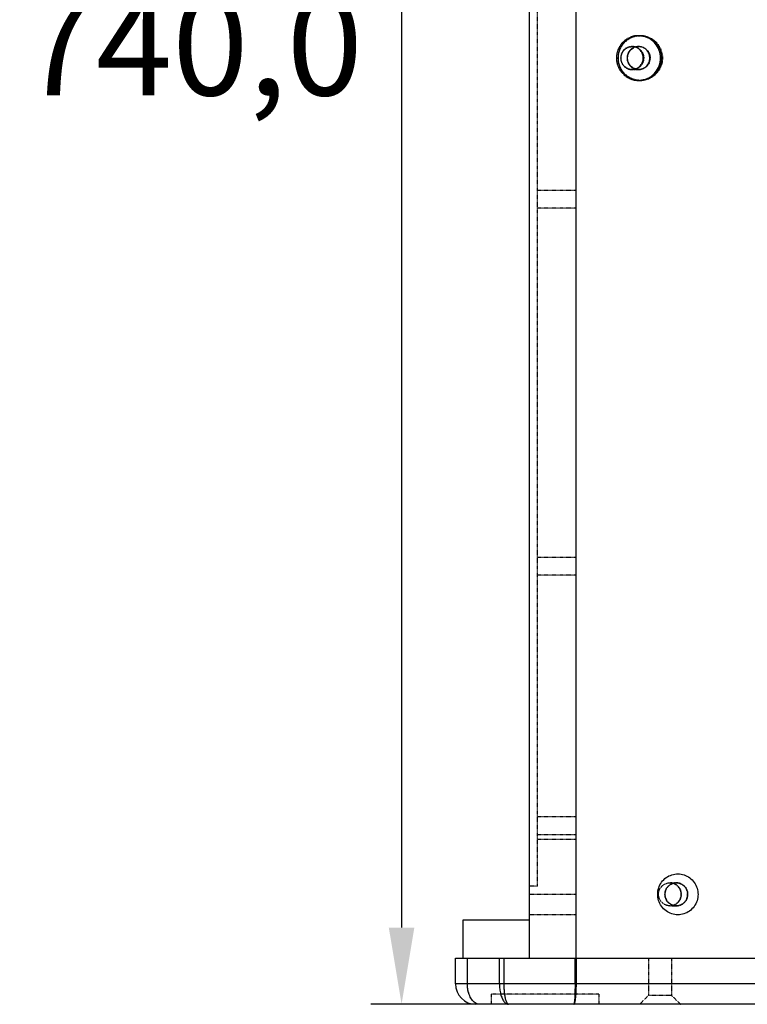
# Model space of a CAD drawing. Units: millimetres. Extents: x 958 to 4386, y -41 to 2377.
# Drawn here: x 2049 to 2334, y 1175 to 1560 of the extents above; entities that cross this region are included whole.
import ezdxf

# ---------------------------------------------------------------- set-up
doc = ezdxf.new("R2010")
doc.units = ezdxf.units.MM
doc.header["$PDSIZE"] = -1
doc.linetypes.add('HIDDEN', pattern=[0.2, 0.1, -0.1])
doc.layers.add('DEFAULT_2', color=8, linetype='HIDDEN')
doc.styles.add('SLDTEXTSTYLE0', font='txt')
doc.styles.get("Standard").update_dxf_attribs({"font": 'malgun.ttf'})
doc.dimstyles.new('ISO-25', dxfattribs={"dimtxt": 2.5, "dimasz": 2.5, "dimexe": 1.25, "dimexo": 0.625, "dimtad": 1, "dimtxsty": 'SLDTEXTSTYLE0', "dimcen": 2.5, "dimadec": 0, "dimazin": 0, "dimtfac": 1, "dimtmove": 0, "dimatfit": 3, "dimfxl": 1, "dimarcsym": 0})

# ---------------------------------------------------------------- blocks, each defined once
blk = doc.blocks.new('*D9')
at = {"color": 0, "lineweight": -2, "transparency": 16777216}
for p, q in [((2217.03, 1914.63), (2186.41, 1914.63)), ((2198.41, 1884.63), (2198.41, 1204.63)), ((2228.24, 1174.63), (2186.41, 1174.63))]:
    blk.add_line(p, q, dxfattribs=at)
at = {"color": 0, "transparency": 16777216}
for points in [[(2193.41, 1884.63), (2203.41, 1884.63), (2198.41, 1914.63)], [(2193.41, 1204.63), (2203.41, 1204.63), (2198.41, 1174.63)]]:
    blk.add_solid(points, dxfattribs=at)
at = {"layer": 'Defpoints', "color": 0, "transparency": 16777216}
for p in [(2229.03, 1914.63), (2198.41, 1174.63), (2240.24, 1174.63)]:
    blk.add_point(p, dxfattribs=at)
at = {"color": 0, "transparency": 16777216, "insert": (2116.19, 1544.63), "char_height": 39.375, "attachment_point": 5}
blk.add_mtext('740,0', dxfattribs=at)

msp = doc.modelspace()

# ---------------------------------------------------------------- linework, layer by layer
at = {"color": 7, "linetype": 'Continuous'}
for p, q in [((2248.49, 1192.63), (2248.49, 1896.63)), ((2266.49, 1896.63), (2266.49, 1192.63)), ((2222.49, 1207.63), (2248.49, 1207.63)), ((2222.49, 1192.63), (2222.49, 1207.63)), ((2219.49, 1192.63), (2639.49, 1192.63)), ((2219.49, 1182.63), (2219.49, 1192.63)), ((2224.12, 1182.63), (2224.12, 1192.63)), ((2236.68, 1182.63), (2236.68, 1192.63)), ((2238.52, 1182.63), (2238.52, 1192.63)), ((2266.23, 1182.63), (2266.23, 1192.63)), ((2266.75, 1182.63), (2266.75, 1192.63)), ((2639.02, 1182.63), (2219.49, 1182.63)), ((2630.23, 1174.63), (2227.49, 1174.63)), ((2227.58, 1174.99), (2227.52, 1175.02))]:
    msp.add_line(p, q, dxfattribs=at)
msp.add_arc((2227.49, 1182.63), 8, 180, 270, dxfattribs=at)
for points, start_tangent, end_tangent in [([(2291.62, 1553.38), (2288.96, 1552.96), (2286.56, 1551.71), (2284.65, 1549.78), (2283.43, 1547.34), (2283.01, 1544.63)], (-1, 0), (0, -1)), ([(2300.24, 1544.63), (2299.82, 1547.34), (2298.6, 1549.78), (2296.69, 1551.71), (2294.29, 1552.96), (2291.62, 1553.38)], (0, 1), (-1, 0)), ([(2299.63, 1544.63), (2299.11, 1547.63), (2297.62, 1550.26), (2295.33, 1552.21), (2292.51, 1553.25), (2291.62, 1553.36)], (0, 1), (-0.997479, 0.070955)), ([(2291.02, 1549.13), (2290.25, 1549.06), (2288.8, 1548.53), (2287.62, 1547.53), (2286.85, 1546.17), (2286.59, 1544.63)], (-1, 0), (0, -1)), ([(2287.79, 1547.53), (2288.96, 1548.53)], (0.637204, 0.770695), (0.862657, 0.50579)), ([(2292.93, 1544.63), (2292.66, 1546.17), (2291.89, 1547.53), (2290.71, 1548.53), (2289.78, 1548.94)], (0, 1), (-0.95628, 0.292452)), ([(2295.45, 1544.63), (2295.18, 1546.17), (2294.41, 1547.53), (2293.23, 1548.53), (2291.79, 1549.06), (2291.02, 1549.13)], (0, 1), (-1, 0)), ([(2283.01, 1544.63), (2283.43, 1541.93), (2284.65, 1539.49), (2286.56, 1537.55), (2288.96, 1536.31), (2291.62, 1535.88)], (0, -1), (1, 0)), ([(2286.59, 1544.63), (2286.85, 1543.09), (2287.62, 1541.74), (2288.8, 1540.74), (2290.25, 1540.2), (2291.02, 1540.13)], (0, -1), (1, 0)), ([(2286.75, 1544.63), (2287.02, 1546.17)], (0, 1), (0.337028, 0.941494)), ([(2287.02, 1543.09), (2286.75, 1544.63)], (-0.337028, 0.941494), (0, 1)), ([(2287.02, 1546.17), (2287.79, 1547.53)], (0.337028, 0.941494), (0.637204, 0.770695)), ([(2289.78, 1540.32), (2290.71, 1540.74), (2291.89, 1541.74), (2292.66, 1543.09), (2292.93, 1544.63)], (0.95628, 0.292452), (0, 1)), ([(2291.02, 1540.13), (2291.79, 1540.2), (2293.23, 1540.74), (2294.41, 1541.74), (2295.18, 1543.09), (2295.45, 1544.63)], (1, 0), (0, 1)), ([(2291.62, 1535.91), (2292.51, 1536.02), (2295.33, 1537.06), (2297.62, 1539.01), (2299.11, 1541.64), (2299.63, 1544.63)], (0.997479, 0.070955), (0, 1)), ([(2291.62, 1535.88), (2294.29, 1536.31), (2296.69, 1537.55), (2298.6, 1539.49), (2299.82, 1541.93), (2300.24, 1544.63)], (1, 0), (0, 1)), ([(2287.79, 1541.74), (2287.02, 1543.09)], (-0.637204, 0.770695), (-0.337028, 0.941494)), ([(2288.96, 1540.74), (2287.79, 1541.74)], (-0.862657, 0.50579), (-0.637204, 0.770695)), ([(2298.56, 1217.63), (2298.95, 1220.14), (2300.08, 1222.36), (2301.88, 1224.16), (2304.09, 1225.27), (2306.46, 1225.63), (2308.85, 1225.25), (2311.06, 1224.11), (2312.85, 1222.28), (2313.96, 1220.01), (2314.32, 1217.63)], (-0.000004, 1), (0, -1)), ([(2301.4, 1217.63), (2301.62, 1219.04), (2302.25, 1220.29), (2303.27, 1221.31), (2304.51, 1221.93), (2305.83, 1222.13)], (-0.000001, 1), (1, 0.000072)), ([(2307.74, 1217.63), (2307.48, 1219.17), (2306.71, 1220.53), (2305.53, 1221.53), (2304.5, 1221.97)], (0, 1), (-0.962317, 0.271931)), ([(2305.83, 1222.13), (2305.84, 1222.13), (2307.18, 1221.92), (2308.43, 1221.28), (2309.44, 1220.25), (2310.06, 1218.97), (2310.26, 1217.63)], (1, 0.000072), (0, -1)), ([(2314.32, 1217.63), (2313.92, 1215.12), (2312.79, 1212.91), (2310.99, 1211.1), (2308.79, 1210), (2306.41, 1209.63), (2304.03, 1210.02), (2301.81, 1211.16), (2300.03, 1212.98), (2298.92, 1215.25), (2298.56, 1217.63)], (0.000004, -1), (0, 1)), ([(2305.83, 1213.13), (2305.82, 1213.13), (2304.47, 1213.35), (2303.23, 1213.99), (2302.22, 1215.02), (2301.6, 1216.29), (2301.4, 1217.63)], (-1, -0.000001), (0, 1)), ([(2304.49, 1213.3), (2305.53, 1213.74), (2306.71, 1214.74), (2307.48, 1216.09), (2307.74, 1217.63)], (0.96268, 0.270643), (0, 1)), ([(2310.26, 1217.63), (2310.04, 1216.22), (2309.41, 1214.98), (2308.39, 1213.96), (2307.15, 1213.34), (2305.83, 1213.13)], (-0.000001, -1), (-1, -0.000001)), ([(2227.52, 1175.02), (2226.15, 1176.16), (2225.06, 1177.93), (2224.36, 1180.16), (2224.12, 1182.63)], (-0.886223, 0.46326), (0, 1)), ([(2236.68, 1182.63), (2236.8, 1180.59), (2237.15, 1178.67), (2237.71, 1177.01), (2238.44, 1175.73), (2239.31, 1174.91), (2240.24, 1174.63)], (0.000141, -1), (0.999997, -0.002323)), ([(2240.24, 1174.63), (2239.79, 1174.91), (2239.37, 1175.73), (2239.02, 1177.01), (2238.75, 1178.67), (2238.58, 1180.59), (2238.52, 1182.63)], (-0.999989, 0.004766), (-0.000027, 1)), ([(2266.23, 1182.63), (2266.21, 1180.56), (2266.17, 1178.63), (2266.1, 1176.98), (2266.01, 1175.7), (2265.9, 1174.9), (2265.79, 1174.63)], (0.000018, -1), (-0.999833, -0.018263)), ([(2265.79, 1174.63), (2266.04, 1174.9), (2266.27, 1175.7), (2266.47, 1176.98), (2266.62, 1178.63), (2266.72, 1180.56), (2266.75, 1182.63)], (0.999964, 0.008432), (0.000008, 1)), ([(2229.04, 1174.63), (2227.58, 1174.99)], (-1, 0), (-0.894993, 0.44608))]:
    msp.add_spline(points, degree=3, dxfattribs=dict(at, start_tangent=start_tangent, end_tangent=end_tangent))
at = {"layer": 'DEFAULT_2', "color": 8, "linetype": 'HIDDEN'}
for p, q in [((2251.49, 1220.88), (2251.49, 1614.38)), ((2291.02, 1553.38), (2291.79, 1553.38)), ((2291.4, 1553.37), (2291.02, 1553.38)), ((2291.62, 1553.36), (2291.4, 1553.37)), ((2291.63, 1553.38), (2291.79, 1553.38)), ((2288.5, 1549.13), (2291.18, 1549.13)), ((2288.5, 1540.13), (2291.18, 1540.13)), ((2291.02, 1535.88), (2291.4, 1535.89)), ((2291.02, 1535.88), (2291.79, 1535.88)), ((2291.4, 1535.89), (2291.62, 1535.91)), ((2291.79, 1535.88), (2291.63, 1535.88)), ((2266.49, 1492.89), (2251.49, 1492.89)), ((2266.49, 1485.89), (2251.49, 1485.89)), ((2266.49, 1349.38), (2251.49, 1349.38)), ((2266.49, 1342.38), (2251.49, 1342.38)), ((2266.49, 1247.91), (2251.49, 1247.91)), ((2266.49, 1240.91), (2251.49, 1240.91)), ((2266.49, 1239.13), (2251.49, 1239.13)), ((2251.49, 1220.88), (2248.49, 1220.88)), ((2303.31, 1222.13), (2305.83, 1222.13)), ((2266.49, 1217.63), (2248.49, 1217.63)), ((2303.31, 1213.13), (2305.83, 1213.13)), ((2266.49, 1209.63), (2248.49, 1209.63)), ((2294.99, 1192.63), (2294.99, 1178.13)), ((2303.99, 1192.63), (2303.99, 1178.13)), ((2275.49, 1178.63), (2233.49, 1178.63)), ((2233.49, 1178.63), (2233.49, 1174.63)), ((2275.49, 1178.63), (2275.49, 1174.63)), ((2294.99, 1178.13), (2291.49, 1174.63)), ((2303.99, 1178.13), (2294.99, 1178.13)), ((2303.99, 1178.13), (2307.49, 1174.63))]:
    msp.add_line(p, q, dxfattribs=at)
for points, start_tangent, end_tangent in [([(2291.02, 1553.38), (2289.52, 1553.25), (2286.71, 1552.21), (2284.42, 1550.26), (2282.92, 1547.63), (2282.4, 1544.63)], (-1, 0), (0, -1)), ([(2282.56, 1544.63), (2283.08, 1547.63), (2284.58, 1550.26), (2286.87, 1552.21), (2289.68, 1553.25), (2291.18, 1553.38)], (0, 1), (1, 0)), ([(2283.17, 1544.63), (2283.59, 1547.34), (2284.82, 1549.78), (2286.72, 1551.71), (2289.13, 1552.96), (2291.63, 1553.38)], (0, 1), (0.999819, 0.019028)), ([(2291.18, 1553.38), (2292.68, 1553.25), (2295.49, 1552.21), (2297.78, 1550.26), (2299.28, 1547.63), (2299.8, 1544.63)], (1, 0), (0, -1)), ([(2291.79, 1553.38), (2294.45, 1552.96), (2296.85, 1551.71), (2298.76, 1549.78), (2299.98, 1547.34), (2300.41, 1544.63)], (1, 0), (0, -1)), ([(2288.5, 1549.13), (2287.73, 1549.06), (2286.28, 1548.53), (2285.1, 1547.53), (2284.33, 1546.17), (2284.07, 1544.63)], (-1, 0), (0, -1)), ([(2284.23, 1544.63), (2284.5, 1546.17), (2285.27, 1547.53), (2286.45, 1548.53), (2287.89, 1549.06)], (0, 1), (0.984355, 0.176198)), ([(2287.89, 1549.06), (2288.66, 1549.13)], (0.984355, 0.176198), (1, 0)), ([(2289.27, 1549.06), (2288.5, 1549.13)], (-0.984355, 0.176198), (-1, 0)), ([(2288.66, 1549.13), (2289.43, 1549.06)], (1, 0), (0.984355, -0.176198)), ([(2288.96, 1548.53), (2289.82, 1548.92)], (0.862657, 0.50579), (0.950204, 0.311627)), ([(2289.78, 1548.94), (2289.27, 1549.06)], (-0.95628, 0.292452), (-0.984355, 0.176198)), ([(2289.43, 1549.06), (2289.85, 1548.97)], (0.984355, -0.176198), (0.961967, -0.273167)), ([(2289.82, 1548.92), (2290.41, 1549.06)], (0.950204, 0.311627), (0.984355, 0.176198)), ([(2289.85, 1548.97), (2290.88, 1548.53), (2292.06, 1547.53), (2292.83, 1546.17)], (0.961967, -0.273167), (0.337028, -0.941494)), ([(2290.41, 1549.06), (2291.18, 1549.13)], (0.984355, 0.176198), (1, 0)), ([(2291.18, 1549.13), (2291.95, 1549.06), (2293.4, 1548.53), (2294.58, 1547.53), (2295.34, 1546.17), (2295.61, 1544.63)], (1, 0), (0, -1)), ([(2282.4, 1544.63), (2282.92, 1541.64), (2284.42, 1539.01), (2286.71, 1537.06), (2289.52, 1536.02), (2291.02, 1535.88)], (0, -1), (1, 0)), ([(2291.18, 1535.88), (2289.68, 1536.02), (2286.87, 1537.06), (2284.58, 1539.01), (2283.08, 1541.64), (2282.56, 1544.63)], (-1, 0), (0, 1)), ([(2291.63, 1535.88), (2289.13, 1536.31), (2286.72, 1537.55), (2284.82, 1539.49), (2283.59, 1541.93), (2283.17, 1544.63)], (-0.999819, 0.019028), (0, 1)), ([(2284.07, 1544.63), (2284.33, 1543.09), (2285.1, 1541.74), (2286.28, 1540.74), (2287.73, 1540.2), (2288.5, 1540.13)], (0, -1), (1, 0)), ([(2287.89, 1540.2), (2286.45, 1540.74), (2285.27, 1541.74), (2284.5, 1543.09), (2284.23, 1544.63)], (-0.984355, 0.176198), (0, 1)), ([(2299.8, 1544.63), (2299.28, 1541.64), (2297.78, 1539.01), (2295.49, 1537.06), (2292.68, 1536.02), (2291.18, 1535.88)], (0, -1), (-1, 0)), ([(2295.61, 1544.63), (2295.34, 1543.09), (2294.58, 1541.74), (2293.4, 1540.74), (2291.95, 1540.2), (2291.18, 1540.13)], (0, -1), (-1, 0)), ([(2300.41, 1544.63), (2299.98, 1541.93), (2298.76, 1539.49), (2296.85, 1537.55), (2294.45, 1536.31), (2291.79, 1535.88)], (0, -1), (-1, 0)), ([(2292.83, 1546.17), (2293.09, 1544.63)], (0.337028, -0.941494), (0, -1)), ([(2293.09, 1544.63), (2292.83, 1543.09)], (0, -1), (-0.337028, -0.941494)), ([(2288.66, 1540.13), (2287.89, 1540.2)], (-1, 0), (-0.984355, 0.176198)), ([(2288.5, 1540.13), (2289.27, 1540.2)], (1, 0), (0.984355, 0.176198)), ([(2289.43, 1540.2), (2288.66, 1540.13)], (-0.984355, -0.176198), (-1, 0)), ([(2289.82, 1540.35), (2288.96, 1540.74)], (-0.950204, 0.311627), (-0.862657, 0.50579)), ([(2289.27, 1540.2), (2289.78, 1540.32)], (0.984355, 0.176198), (0.95628, 0.292452)), ([(2289.85, 1540.3), (2289.43, 1540.2)], (-0.961967, -0.273167), (-0.984355, -0.176198)), ([(2290.41, 1540.2), (2289.82, 1540.35)], (-0.984355, 0.176198), (-0.950204, 0.311627)), ([(2292.83, 1543.09), (2292.06, 1541.74), (2290.88, 1540.74), (2289.85, 1540.3)], (-0.337028, -0.941494), (-0.961967, -0.273167)), ([(2291.18, 1540.13), (2290.41, 1540.2)], (-1, 0), (-0.984355, 0.176198)), ([(2298.88, 1217.63), (2299.15, 1219.17), (2299.92, 1220.53), (2301.1, 1221.53), (2302.54, 1222.06), (2303.31, 1222.13)], (0, 1), (1, 0)), ([(2302.62, 1220.74), (2302.24, 1220.28)], (-0.684431, -0.729078), (-0.581624, -0.813457)), ([(2303.23, 1221.28), (2302.62, 1220.74)], (-0.804979, -0.593303), (-0.684431, -0.729078)), ([(2303.88, 1221.67), (2303.23, 1221.28)], (-0.89533, -0.445403), (-0.804979, -0.593303)), ([(2304.08, 1222.06), (2303.31, 1222.13)], (-0.984355, 0.176198), (-1, 0)), ([(2304.46, 1221.91), (2303.88, 1221.67)], (-0.94997, -0.312341), (-0.89533, -0.445403)), ([(2304.5, 1221.97), (2304.08, 1222.06)], (-0.962317, 0.271931), (-0.984355, 0.176198)), ([(2305.83, 1222.13), (2304.46, 1221.91)], (-1, 0.000021), (-0.94997, -0.312341)), ([(2304.5, 1221.97), (2305.53, 1221.53)], (0.962317, -0.271931), (0.862657, -0.50579)), ([(2305.53, 1221.53), (2306.71, 1220.53)], (0.862657, -0.50579), (0.637204, -0.770695)), ([(2310.26, 1217.63), (2310.05, 1219.01), (2309.41, 1220.29), (2308.41, 1221.29), (2307.17, 1221.92), (2305.83, 1222.13)], (0, 1), (-1, 0.000021)), ([(2306.71, 1220.53), (2307.48, 1219.17)], (0.637204, -0.770695), (0.337028, -0.941494)), ([(2303.31, 1213.13), (2302.54, 1213.2), (2301.1, 1213.74), (2299.92, 1214.74), (2299.15, 1216.09), (2298.88, 1217.63)], (-1, 0), (0, 1)), ([(2301.61, 1219.01), (2301.6, 1218.99), (2301.4, 1217.63)], (-0.302465, -0.953161), (0, -1)), ([(2301.4, 1217.63), (2301.6, 1216.27)], (0, -1), (0.29763, -0.954681)), ([(2301.95, 1219.81), (2301.61, 1219.01)], (-0.478911, -0.877864), (-0.302465, -0.953161)), ([(2302.24, 1220.28), (2302.23, 1220.26), (2301.95, 1219.81)], (-0.581624, -0.813457), (-0.478911, -0.877864)), ([(2305.83, 1213.13), (2307.19, 1213.35), (2308.43, 1213.99), (2309.43, 1215.01), (2310.06, 1216.28), (2310.26, 1217.63)], (1, -0.000025), (0, 1)), ([(2307.48, 1219.17), (2307.74, 1217.63)], (0.337028, -0.941494), (0, -1)), ([(2307.74, 1217.63), (2307.48, 1216.09)], (0, -1), (-0.337028, -0.941494)), ([(2301.6, 1216.27), (2301.61, 1216.25), (2301.84, 1215.68)], (0.29763, -0.954681), (0.428918, -0.903343)), ([(2301.84, 1215.68), (2302.24, 1215)], (0.428918, -0.903343), (0.579807, -0.814754)), ([(2302.24, 1215), (2302.25, 1214.98), (2302.84, 1214.31)], (0.579807, -0.814754), (0.732158, -0.681135)), ([(2302.84, 1214.31), (2303.24, 1213.98)], (0.732158, -0.681135), (0.807073, -0.590452)), ([(2303.24, 1213.98), (2303.25, 1213.97), (2304.09, 1213.49)], (0.807073, -0.590452), (0.917558, -0.397602)), ([(2303.31, 1213.13), (2304.08, 1213.2)], (1, 0), (0.984355, 0.176198)), ([(2304.08, 1213.2), (2304.49, 1213.3)], (0.984355, 0.176198), (0.96268, 0.270643)), ([(2304.09, 1213.49), (2304.48, 1213.35)], (0.917558, -0.397602), (0.951154, -0.308718)), ([(2304.48, 1213.35), (2305.83, 1213.13)], (0.951154, -0.308718), (1, -0.000025)), ([(2305.53, 1213.74), (2304.49, 1213.3)], (-0.862657, -0.50579), (-0.96268, -0.270643)), ([(2306.71, 1214.74), (2305.53, 1213.74)], (-0.637204, -0.770695), (-0.862657, -0.50579)), ([(2307.48, 1216.09), (2306.71, 1214.74)], (-0.337028, -0.941494), (-0.637204, -0.770695)), ([(2227.52, 1175.02), (2226.15, 1176.16), (2225.06, 1177.93), (2224.36, 1180.16), (2224.12, 1182.63)], (-0.886223, 0.46326), (0, 1))]:
    msp.add_spline(points, degree=3, dxfattribs=dict(at, start_tangent=start_tangent, end_tangent=end_tangent))

# ---------------------------------------------------------------- dimensions: what is measured, and where the dimension line sits
dim = msp.add_linear_dim(base=(2198.41, 1174.63), p1=(2229.03, 1914.63), p2=(2240.24, 1174.63), angle=90, dimstyle='ISO-25', override={"dimtxt": 39.375, "dimasz": 30, "dimexe": 12, "dimexo": 12, "dimgap": 18.288, "dimtad": 3, "dimtih": 1, "dimtoh": 1, "dimdec": 1, "dimzin": 0, "dimtxsty": 'Standard', "dimadec": 1, "dimtdec": 1, "dimtzin": 0})
dim.commit()
dim.dimension.update_dxf_attribs({"geometry": '*D9', "text_midpoint": (2116.19, 1544.63)})

doc.saveas('drawing.dxf')
